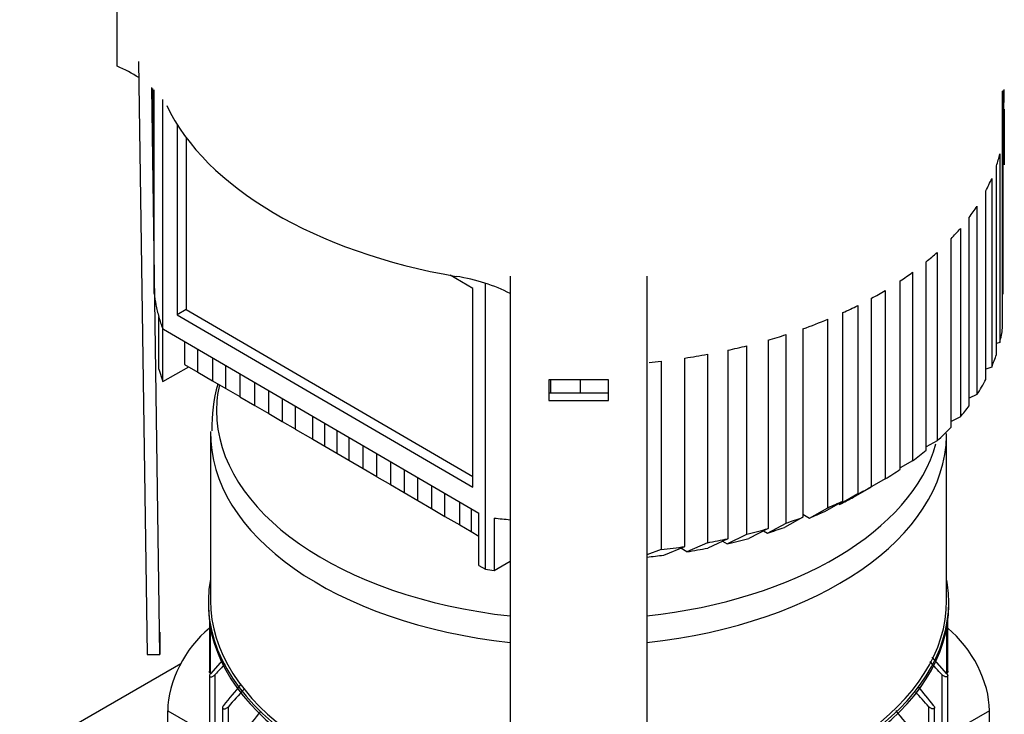
# Model space of a CAD drawing. Units: millimetres. Extents: x 143 to 5876, y 143 to 4100.
# Drawn here: x 4413 to 4693, y 2987 to 3184 of the extents above; entities that cross this region are included whole.
import ezdxf
from ezdxf.lldxf.tags import DXFTag

# ---------------------------------------------------------------- set-up
doc = ezdxf.new("R2010")
doc.units = ezdxf.units.MM
for name, color, linetype in [('63112_TEE_DN80_F', 7, 'Continuous'), ('BRACKET-VM-H40', 7, 'Continuous'), ('Default', 7, 'Continuous'), ('HV2.015_2.022_4.', 7, 'Continuous'), ('PLM100RB14', 7, 'Continuous')]:
    doc.layers.add(name, color=color, linetype=linetype)
tags = doc.linetypes.add('PHANTOM2', pattern=[31.75, 15.875, -3.175, 3.175, -3.175, 3.175, -3.175]).pattern_tags.tags
tags[14:15] = [DXFTag(74, 4), DXFTag(75, 0), DXFTag(340, '0'), DXFTag(46, 0.0), DXFTag(50, 0.0), DXFTag(44, 0.0), DXFTag(45, 0.0)]
tags[12:13] = [DXFTag(74, 4), DXFTag(75, 0), DXFTag(340, '0'), DXFTag(46, 0.0), DXFTag(50, 0.0), DXFTag(44, 0.0), DXFTag(45, 0.0)]
tags[10:11] = [DXFTag(74, 4), DXFTag(75, 0), DXFTag(340, '0'), DXFTag(46, 0.0), DXFTag(50, 0.0), DXFTag(44, 0.0), DXFTag(45, 0.0)]
tags[8:9] = [DXFTag(74, 4), DXFTag(75, 0), DXFTag(340, '0'), DXFTag(46, 0.0), DXFTag(50, 0.0), DXFTag(44, 0.0), DXFTag(45, 0.0)]
tags[6:7] = [DXFTag(74, 4), DXFTag(75, 0), DXFTag(340, '0'), DXFTag(46, 0.0), DXFTag(50, 0.0), DXFTag(44, 0.0), DXFTag(45, 0.0)]
tags[4:5] = [DXFTag(74, 4), DXFTag(75, 0), DXFTag(340, '0'), DXFTag(46, 0.0), DXFTag(50, 0.0), DXFTag(44, 0.0), DXFTag(45, 0.0)]

# ---------------------------------------------------------------- blocks, each defined once
blk = doc.blocks.new('SE3')
at = {"layer": '63112_TEE_DN80_F', "color": 7, "linetype": 'PHANTOM2'}
blk.add_line((4459.25, 3001.12), (4413.49, 2974.7), dxfattribs=at)
at = {"layer": '63112_TEE_DN80_F', "color": 7, "linetype": 'Continuous'}
blk.add_line((4459.25, 3001.12), (4413.49, 2974.7), dxfattribs=at)
blk.add_line((4459.25, 3001.12), (4413.49, 2974.7), dxfattribs=at)
at = {"layer": 'BRACKET-VM-H40', "color": 7, "linetype": 'Continuous'}
for p, q in [((4447.26, 3172.26), (4449.69, 3003.71)), ((4453.33, 3003.74), (4451.01, 3164.87)), ((4451.72, 3138.25), (4451.34, 3164.57)), ((4693, 3141.93), (4693.32, 3164.25)), ((4451.42, 3152.72), (4451.33, 3158.67)), ((4451.33, 3158.67), (4451.33, 3148.86)), ((4693.33, 3158.67), (4693.25, 3152.72)), ((4693.33, 3148.86), (4693.33, 3158.67)), ((4451.42, 3152.72), (4451.33, 3152.72)), ((4451.42, 3142.91), (4451.42, 3152.72)), ((4693.25, 3152.72), (4693.33, 3152.72)), ((4693.25, 3152.72), (4693.25, 3142.91)), ((4451.33, 3148.86), (4451.42, 3142.91)), ((4693.25, 3142.91), (4693.33, 3148.86)), ((4552.9, 3111.26), (4552.9, 2944.12)), ((4591.76, 3111.26), (4591.76, 2944.12)), ((4563.83, 3081.77), (4563.83, 3075.87)), ((4580.83, 3081.77), (4563.83, 3081.77)), ((4580.83, 3075.87), (4580.83, 3081.77)), ((4580.83, 3078.01), (4563.83, 3078.01)), ((4563.83, 3075.87), (4580.83, 3075.87)), ((4453.33, 3010.05), (4453.33, 3003.74)), ((4449.69, 3003.71), (4453.33, 3003.74))]:
    blk.add_line(p, q, dxfattribs=at)
at = {"layer": 'HV2.015_2.022_4.', "color": 7, "linetype": 'Continuous'}
for p, q in [((4441.15, 3170.88), (4441.15, 3214.5)), ((4451.72, 3106.34), (4451.72, 3164.21)), ((4692.83, 3096.49), (4692.83, 3163.8)), ((4693, 3106.11), (4693, 3163.96)), ((4454.14, 3096.31), (4454.14, 3161.46)), ((4458.24, 3154.35), (4458.24, 3100.28)), ((4460.83, 3150.59), (4460.83, 3101.76)), ((4692.06, 3145.96), (4692.06, 3092.42)), ((4691.09, 3089), (4691.09, 3142.54)), ((4689.75, 3138.97), (4689.75, 3085.43)), ((4688.09, 3081.92), (4688.09, 3135.46)), ((4685.56, 3131.11), (4685.56, 3077.58)), ((4683.34, 3074.39), (4683.34, 3127.93)), ((4680.84, 3124.8), (4680.84, 3071.26)), ((4678.19, 3068.32), (4678.19, 3121.86)), ((4674.22, 3118), (4674.22, 3064.46)), ((4671.12, 3061.79), (4671.12, 3115.33)), ((4667.26, 3112.35), (4667.26, 3058.81)), ((4542.27, 3107.74), (4535.84, 3111.49)), ((4545.86, 3027.97), (4545.86, 3109.2)), ((4663.77, 3056.36), (4663.77, 3109.9)), ((4542.27, 3051.29), (4542.27, 3107.74)), ((4659.47, 3107.18), (4659.47, 3053.64)), ((4655.59, 3051.42), (4655.59, 3104.95)), ((4460.83, 3101.76), (4458.24, 3100.28)), ((4460.83, 3101.76), (4542.27, 3054.28)), ((4647.45, 3047.33), (4647.45, 3100.87)), ((4651.67, 3102.89), (4651.67, 3049.36)), ((4453.05, 3084.77), (4453.05, 3099.64)), ((4458.24, 3100.28), (4542.27, 3051.29)), ((4643.14, 3045.45), (4643.14, 3098.99)), ((4454.14, 3096.31), (4454.32, 3096.21)), ((4454.19, 3096.14), (4454.14, 3096.31)), ((4454.32, 3096.21), (4454.19, 3096.14)), ((4454.19, 3081.27), (4454.19, 3096.14)), ((4454.32, 3096.21), (4543.98, 3043.93)), ((4636.1, 3096.26), (4636.1, 3042.72)), ((4460.3, 3092.72), (4460.3, 3086.17)), ((4626.18, 3093.07), (4626.18, 3039.53)), ((4631.32, 3041.1), (4631.32, 3094.64)), ((4692.06, 3092.42), (4691.09, 3092.11)), ((4464.12, 3083.94), (4464.12, 3090.49)), ((4614.72, 3090.19), (4614.72, 3036.65)), ((4620.14, 3037.91), (4620.14, 3091.45)), ((4468.29, 3088.06), (4468.29, 3081.51)), ((4595.82, 3087.09), (4595.82, 3033.55)), ((4602.54, 3034.44), (4602.54, 3087.97)), ((4608.95, 3089.04), (4608.95, 3035.5)), ((4453.05, 3084.77), (4454.19, 3081.27)), ((4454.19, 3081.27), (4461.52, 3085.46)), ((4460.3, 3086.17), (4464.12, 3083.94)), ((4464.12, 3083.94), (4468.29, 3081.53)), ((4472.11, 3079.29), (4472.11, 3085.84)), ((4689.75, 3085.43), (4688.09, 3084.78)), ((4468.29, 3081.51), (4472.11, 3079.29)), ((4476.04, 3083.54), (4476.04, 3076.99)), ((4564.46, 3078.01), (4564.46, 3081.77)), ((4572.88, 3078.01), (4572.88, 3081.77)), ((4472.11, 3079.29), (4476.04, 3077.01)), ((4480.33, 3074.49), (4480.33, 3081.04)), ((4484.27, 3072.19), (4484.27, 3078.75)), ((4476.04, 3076.99), (4480.33, 3074.49)), ((4488.09, 3076.52), (4488.09, 3069.97)), ((4685.56, 3077.58), (4683.34, 3076.55)), ((4480.33, 3074.49), (4484.27, 3072.22)), ((4491.81, 3074.35), (4491.81, 3067.8)), ((4484.27, 3072.19), (4488.09, 3069.97)), ((4488.09, 3069.97), (4491.81, 3067.82)), ((4496.8, 3064.89), (4496.8, 3071.44)), ((4680.84, 3071.26), (4678.19, 3069.91)), ((4491.81, 3067.8), (4496.8, 3064.89)), ((4500.2, 3062.91), (4500.2, 3069.46)), ((4503.59, 3067.48), (4503.59, 3060.93)), ((4496.8, 3064.89), (4500.2, 3062.93)), ((4507.04, 3065.47), (4507.04, 3058.92)), ((4674.22, 3064.46), (4671.12, 3062.76)), ((4500.2, 3062.91), (4503.59, 3060.93)), ((4511.1, 3056.55), (4511.1, 3063.1)), ((4503.59, 3060.93), (4507.04, 3058.94)), ((4507.04, 3058.92), (4511.1, 3056.55)), ((4515.03, 3054.26), (4515.03, 3060.81)), ((4667.26, 3058.81), (4663.77, 3056.82)), ((4511.1, 3056.55), (4515.03, 3054.28)), ((4518.85, 3058.58), (4518.85, 3052.03)), ((4522.79, 3056.29), (4522.79, 3049.74)), ((4515.03, 3054.26), (4518.85, 3052.03)), ((4526.6, 3047.52), (4526.6, 3054.07)), ((4659.47, 3053.64), (4654.34, 3050.68)), ((4518.85, 3052.03), (4522.79, 3049.76)), ((4530.54, 3051.77), (4530.54, 3045.22)), ((4650.46, 3048.46), (4655.59, 3051.42)), ((4654.34, 3050.68), (4654.33, 3050.69)), ((4522.79, 3049.74), (4526.6, 3047.52)), ((4534.35, 3043), (4534.35, 3049.55)), ((4651.67, 3049.36), (4646.53, 3046.4)), ((4526.6, 3047.52), (4530.54, 3045.24)), ((4530.54, 3045.22), (4534.35, 3043)), ((4538.56, 3040.55), (4538.56, 3047.1)), ((4541.77, 3045.22), (4541.77, 3038.67)), ((4637.95, 3042.53), (4643.14, 3045.45)), ((4642.29, 3044.39), (4647.45, 3047.33)), ((4646.53, 3046.4), (4646.18, 3046.61)), ((4534.35, 3043), (4538.56, 3040.57)), ((4543.98, 3029.06), (4543.98, 3043.93)), ((4548.33, 3042.53), (4548.33, 3027.66)), ((4636.1, 3042.72), (4630.83, 3039.84)), ((4636.1, 3043.61), (4637.95, 3042.53)), ((4538.56, 3040.55), (4541.77, 3038.67)), ((4626.18, 3039.53), (4620.76, 3036.74)), ((4625.99, 3038.26), (4631.32, 3041.1)), ((4541.77, 3038.67), (4543.98, 3037.39)), ((4614.72, 3036.65), (4609.06, 3034)), ((4614.61, 3035.19), (4620.14, 3037.91)), ((4624.92, 3038.88), (4625.99, 3038.26)), ((4595.82, 3033.55), (4591.76, 3032.05)), ((4596.54, 3031.98), (4602.54, 3034.44)), ((4603.14, 3032.94), (4601.38, 3033.96)), ((4608.95, 3035.5), (4603.14, 3032.94)), ((4613.27, 3035.97), (4614.61, 3035.19)), ((4543.98, 3029.06), (4545.86, 3027.97)), ((4548.33, 3027.66), (4552.9, 3030.28))]:
    blk.add_line(p, q, dxfattribs=at)
for centre, major_axis, start_param, end_param in [((4418.36, 3152.71), (38.86, 0), 0.729426, 0.944036), ((4572.33, 3178.35), (-121.43, 0), 0.269307, 1.280453), ((4572.33, 3155.55), (120.88, 0), -0.187501, -0.137854), ((4572.33, 3155.55), (120.88, 0), -0.292019, -0.239791), ((4572.33, 3155.55), (120.88, 0), -0.406935, -0.357683), ((4572.33, 3155.55), (120.88, 0), -0.503759, -0.456283), ((4572.33, 3155.55), (120.88, 0), -0.614193, -0.568072), ((4572.33, 3155.55), (120.88, 0), -0.712964, -0.667527), ((4526.97, 3089.6), (38.86, 0), 0.840156, 1.29458), ((4572.33, 3110.93), (-120.88, 0), 0.065847, 0.112229), ((4572.33, 3155.55), (120.88, 0), -0.810982, -0.765772), ((4572.33, 3110.93), (-120.88, 0), 0.112229, 0.162562), ((4572.33, 3155.55), (120.88, 0), -0.900238, -0.854855), ((4572.33, 3110.93), (-120.88, 0), 0.162562, 0.211046), ((4572.33, 3155.55), (120.88, 0), -1.015129, -0.944895), ((4572.33, 3102.01), (120.88, 0), 6.145332, 6.203982), ((4572.33, 3155.55), (120.88, 0), -1.10908, -1.060957), ((4572.33, 3155.55), (120.88, 0), -1.212505, -1.164167), ((4572.33, 3155.55), (120.88, 0), -1.40396, -1.375266), ((4572.33, 3155.55), (120.88, 0), -1.318239, -1.263051), ((4572.33, 3102.01), (120.88, 0), -0.239791, -0.187501), ((4572.33, 3102.01), (120.88, 0), -0.357683, -0.292019), ((4572.33, 3102.01), (120.88, 0), -0.456283, -0.406935), ((4572.33, 3102.01), (120.88, 0), -0.568072, -0.503759), ((4572.33, 3102.01), (120.88, 0), -0.667527, -0.614193), ((4572.33, 3102.01), (120.88, 0), -0.765772, -0.712964), ((4572.33, 3102.01), (120.88, 0), -0.854855, -0.810982), ((4572.33, 3096.06), (113.59, 0), -0.859005, -0.812311), ((4572.33, 3102.01), (120.88, 0), -0.944895, -0.900238), ((4572.33, 3110.93), (-120.88, 0), 1.370921, 1.409366), ((4572.33, 3102.01), (120.88, 0), -1.060957, -1.015129), ((4572.33, 3096.06), (113.59, 0), -0.9549, -0.907323), ((4572.33, 3102.01), (120.88, 0), -1.164167, -1.10908), ((4572.33, 3096.06), (113.59, 0), -1.078801, -1.029825), ((4572.33, 3102.01), (120.88, 0), -1.263051, -1.212505), ((4572.33, 3096.06), (113.59, 0), -1.189461, -1.130327), ((4572.33, 3102.01), (120.88, 0), -1.375266, -1.318239), ((4572.33, 3096.06), (113.59, 0), -1.296143, -1.241514), ((4572.33, 3096.06), (113.59, 0), -1.398912, -1.356071), ((4572.33, 3096.06), (-120.88, 0), 1.350019, 1.370921)]:
    blk.add_ellipse(centre, major_axis=major_axis, ratio=0.57735, start_param=start_param, end_param=end_param, dxfattribs=at)
at = {"layer": 'PLM100RB14', "color": 7, "linetype": 'Continuous'}
for p, q in [((4467.72, 3066.51), (4467.72, 3019.12)), ((4676.94, 3019.12), (4676.94, 3066.51)), ((4467.11, 3018.63), (4467.11, 3017.74)), ((4677.55, 3017.74), (4677.55, 3018.63)), ((4467.4, 3013.23), (4467.4, 2998.99)), ((4467.67, 2998.38), (4467.67, 3011.53)), ((4677, 2998.38), (4677, 3011.53)), ((4677.26, 2998.98), (4677.26, 3013.23)), ((4677, 2998.27), (4672.8, 3003.02)), ((4471.08, 3002.13), (4467.67, 2998.27)), ((4467.4, 2997.73), (4467.4, 2979.77)), ((4469.04, 2980.47), (4469.04, 2998.02)), ((4675.63, 2891.05), (4675.63, 2998.02)), ((4677.26, 2890.11), (4677.26, 2997.73)), ((4472.79, 2836.93), (4472.79, 2988.92)), ((4671.87, 2890.79), (4671.87, 2988.92)), ((4455.56, 2965.98), (4455.56, 2987.79)), ((4455.56, 2987.79), (4467.4, 2980.95)), ((4471.16, 2988.7), (4471.16, 2975.1)), ((4673.51, 2891.08), (4673.51, 2988.7)), ((4689.11, 2987.79), (4677.26, 2980.95)), ((4689.11, 2897.97), (4689.11, 2987.79))]:
    blk.add_line(p, q, dxfattribs=at)
for centre, radius, start, end in [((4513.64, 3068.27), 45.55, 164.3766, 181.2062), ((5174.6, 2343.38), 962.48, 136.89564, 137.14375), ((3970.06, 2343.37), 962.49, 42.85626, 43.15645), ((5471.18, 2170.95), 1291.98, 140.35848, 140.69826), ((3673.46, 2170.93), 1292.01, 39.30175, 39.60804), ((5844.24, 1769.85), 1834.94, 138.15695, 138.36635), ((3300.4, 1769.83), 1834.97, 41.63365, 41.80874), ((6461.93, 1409.67), 2531.84, 141.44603, 141.62761), ((2682.7, 1409.64), 2531.89, 38.37239, 38.55854)]:
    blk.add_arc(centre, radius, start, end, dxfattribs=at)
for centre, major_axis, start_param, end_param in [((4572.33, 3073.03), (-102.89, 0), 6.15918, 6.283185), ((4572.33, 3073.03), (-102.89, 0), 0, 1.380832), ((4572.33, 3066.51), (104.61, 0), 3.131823, 4.525582), ((4572.33, 3066.51), (104.61, 0), 4.899196, 6.272982), ((4572.33, 3073.03), (-102.89, 0), 1.760761, 2.981873), ((4572.33, 3018.63), (105.22, 0), 3.034113, 4.526672), ((4572.33, 3018.63), (105.22, 0), 0, 0.107479), ((4572.33, 3017.74), (-105.22, 0), 0, 1.38508), ((4572.33, 3019.12), (-104.61, 0), 0, 1.383989), ((4572.33, 3019.12), (-104.61, 0), 1.756077, 3.141593), ((4572.33, 3018.63), (105.22, 0), 4.898106, 6.283185), ((4572.33, 3017.74), (-105.22, 0), 1.756513, 3.141593), ((4470.15, 2996.22), (-10.32, -17.88), 4.116574, 5.497787), ((4674.51, 2996.22), (10.32, -17.88), 0.785398, 2.166611)]:
    blk.add_ellipse(centre, major_axis=major_axis, ratio=0.57735, start_param=start_param, end_param=end_param, dxfattribs=at)
for points, knots in [([(4467.67, 2998.38), (4467.6, 2998.42), (4467.55, 2998.48), (4467.51, 2998.54), (4467.47, 2998.61), (4467.44, 2998.68), (4467.43, 2998.76), (4467.41, 2998.83), (4467.4, 2998.91), (4467.4, 2998.98)], [0, 0, 0, 0, 0.0782946, 0.0782946, 0.0782946, 0.1558862, 0.1558862, 0.1558862, 0.2276393, 0.2276393, 0.2276393, 0.2276393]), ([(4467.67, 2998.27), (4467.6, 2998.19), (4467.53, 2998.11), (4467.49, 2998.02), (4467.45, 2997.94), (4467.42, 2997.85), (4467.41, 2997.78), (4467.4, 2997.71), (4467.41, 2997.64), (4467.43, 2997.59), (4467.45, 2997.54), (4467.49, 2997.5), (4467.54, 2997.46), (4467.58, 2997.43), (4467.64, 2997.41), (4467.71, 2997.4), (4467.78, 2997.39), (4467.86, 2997.39), (4467.95, 2997.41), (4468.05, 2997.42), (4468.15, 2997.45), (4468.25, 2997.49), (4468.37, 2997.53), (4468.49, 2997.59), (4468.6, 2997.66), (4468.72, 2997.74), (4468.84, 2997.83), (4468.94, 2997.92), (4468.98, 2997.95), (4469.01, 2997.99), (4469.04, 2998.02)], [0, 0, 0, 0, 0.105513, 0.105513, 0.105513, 0.211775, 0.211775, 0.211775, 0.30791, 0.30791, 0.30791, 0.396871, 0.396871, 0.396871, 0.487246, 0.487246, 0.487246, 0.585827, 0.585827, 0.585827, 0.697237, 0.697237, 0.697237, 0.822766, 0.822766, 0.822766, 0.957797, 0.957797, 0.957797, 1, 1, 1, 1]), ([(4677, 2998.27), (4677.07, 2998.19), (4677.13, 2998.11), (4677.17, 2998.02), (4677.22, 2997.94), (4677.25, 2997.85), (4677.26, 2997.78), (4677.26, 2997.71), (4677.26, 2997.64), (4677.23, 2997.59), (4677.21, 2997.54), (4677.17, 2997.5), (4677.13, 2997.46), (4677.08, 2997.43), (4677.02, 2997.41), (4676.95, 2997.4), (4676.88, 2997.39), (4676.8, 2997.39), (4676.71, 2997.41), (4676.62, 2997.42), (4676.51, 2997.45), (4676.41, 2997.49), (4676.29, 2997.53), (4676.18, 2997.59), (4676.06, 2997.66), (4675.94, 2997.74), (4675.82, 2997.83), (4675.72, 2997.92), (4675.69, 2997.95), (4675.66, 2997.99), (4675.63, 2998.02)], [0, 0, 0, 0, 0.105513, 0.105513, 0.105513, 0.211775, 0.211775, 0.211775, 0.30791, 0.30791, 0.30791, 0.396871, 0.396871, 0.396871, 0.487246, 0.487246, 0.487246, 0.585827, 0.585827, 0.585827, 0.697237, 0.697237, 0.697237, 0.822766, 0.822766, 0.822766, 0.957797, 0.957797, 0.957797, 1, 1, 1, 1]), ([(4677.26, 2998.98), (4677.26, 2998.88), (4677.25, 2998.78), (4677.22, 2998.69), (4677.19, 2998.61), (4677.16, 2998.54), (4677.11, 2998.48), (4677.08, 2998.44), (4677.04, 2998.41), (4677, 2998.38)], [0.7735198, 0.7735198, 0.7735198, 0.7735198, 0.8682567, 0.8682567, 0.8682567, 0.947353, 0.947353, 0.947353, 1, 1, 1, 1]), ([(4471.42, 2989.29), (4471.34, 2989.2), (4471.28, 2989.11), (4471.24, 2989.02), (4471.19, 2988.92), (4471.16, 2988.82), (4471.16, 2988.74), (4471.15, 2988.66), (4471.16, 2988.58), (4471.19, 2988.52), (4471.22, 2988.47), (4471.26, 2988.42), (4471.31, 2988.39), (4471.37, 2988.35), (4471.43, 2988.33), (4471.5, 2988.32), (4471.57, 2988.31), (4471.66, 2988.31), (4471.74, 2988.32), (4471.84, 2988.33), (4471.94, 2988.36), (4472.04, 2988.4), (4472.15, 2988.44), (4472.27, 2988.5), (4472.38, 2988.57), (4472.49, 2988.64), (4472.61, 2988.73), (4472.71, 2988.83), (4472.74, 2988.86), (4472.76, 2988.89), (4472.79, 2988.92)], [0, 0, 0, 0, 0.112755, 0.112755, 0.112755, 0.226388, 0.226388, 0.226388, 0.327441, 0.327441, 0.327441, 0.417945, 0.417945, 0.417945, 0.506975, 0.506975, 0.506975, 0.602095, 0.602095, 0.602095, 0.708722, 0.708722, 0.708722, 0.829549, 0.829549, 0.829549, 0.96231, 0.96231, 0.96231, 1, 1, 1, 1]), ([(4673.25, 2989.29), (4673.32, 2989.2), (4673.38, 2989.11), (4673.43, 2989.02), (4673.47, 2988.92), (4673.5, 2988.82), (4673.51, 2988.74), (4673.51, 2988.66), (4673.5, 2988.58), (4673.47, 2988.52), (4673.44, 2988.47), (4673.4, 2988.42), (4673.35, 2988.39), (4673.3, 2988.35), (4673.24, 2988.33), (4673.17, 2988.32), (4673.09, 2988.31), (4673.01, 2988.31), (4672.92, 2988.32), (4672.83, 2988.33), (4672.73, 2988.36), (4672.62, 2988.4), (4672.51, 2988.44), (4672.4, 2988.5), (4672.29, 2988.57), (4672.17, 2988.64), (4672.06, 2988.73), (4671.96, 2988.83), (4671.93, 2988.86), (4671.9, 2988.89), (4671.87, 2988.92)], [0, 0, 0, 0, 0.112755, 0.112755, 0.112755, 0.226388, 0.226388, 0.226388, 0.327441, 0.327441, 0.327441, 0.417945, 0.417945, 0.417945, 0.506975, 0.506975, 0.506975, 0.602095, 0.602095, 0.602095, 0.708722, 0.708722, 0.708722, 0.829549, 0.829549, 0.829549, 0.96231, 0.96231, 0.96231, 1, 1, 1, 1])]:
    blk.add_open_spline(points, degree=3, knots=knots, dxfattribs=at)

msp = doc.modelspace()

# ---------------------------------------------------------------- block references
at = {"layer": 'Default'}
msp.add_blockref('SE3', (0, 0), dxfattribs=at)

doc.saveas('drawing.dxf')
